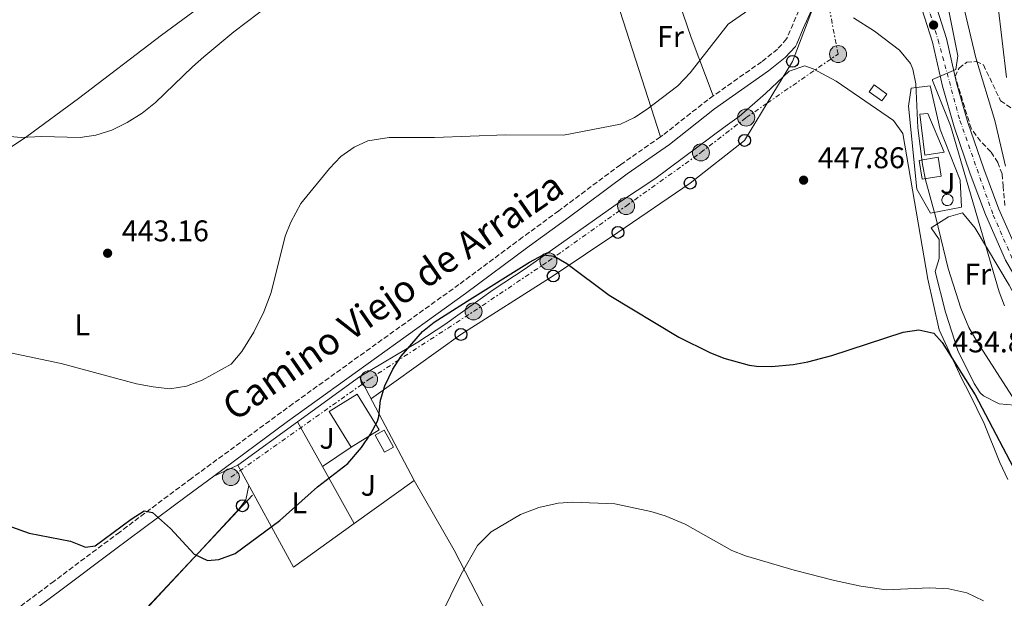
# Model space of a CAD drawing. Units: metres. Extents: x 597117 to 600559, y 4736053 to 4738416.
# Drawn here: x 598044 to 598374, y 4736595 to 4736789 of the extents above; entities that cross this region are included whole.
import ezdxf
from ezdxf.enums import TextEntityAlignment as Align

# ---------------------------------------------------------------- set-up
doc = ezdxf.new("R2010")
doc.units = ezdxf.units.M
doc.header["$MEASUREMENT"] = 0
for name, pattern in [('DGN Style 1', [1.045693079995523, 0.001739921930109024, -1.043953158065414]), ('DGN Style 3', [2.435890702152634, 1.739921930109024, -0.6959687720436097]), ('DGN Style 4', [2.7856150101045474, 1.391937544087219, -0.6959687720436097, 0.001739921930109024, -0.6959687720436097]), ('DGN Style 7', [3.4798438602180486, 1.565929737098122, -0.6959687720436097, 0.5219765790327072, -0.6959687720436097])]:
    doc.linetypes.add(name, pattern=pattern)
for name, color, linetype, lineweight in [('Camino', 7, 'DGN Style 3', 0), ('Carretera', 9, 'Continuous', 0), ('Caseta-cabaña', 1, 'Continuous', 0), ('Cauce permanente no visto', 142, 'DGN Style 1', 13), ('Cota de punto acotado terreno', 7, 'Continuous', 0), ('Curva de nivel directora', 30, 'Continuous', 30), ('Curva de nivel intermedia', 30, 'Continuous', 0), ('Edificio', 1, 'Continuous', 13), ('Eje de carretera', 7, 'DGN Style 4', 0), ('Etiqueta de uso rústico', 92, 'Continuous', 0), ('Invernadero', 7, 'Continuous', 0), ('Línea  de muro-pared o tapia', 1, 'Continuous', 13), ('Línea blanca (vial)', 7, 'Continuous', 13), ('Línea de cambio de uso (parcela vista)', 92, 'Continuous', 0), ('Línea eléctrica', 6, 'DGN Style 7', 0), ('Línea telefónica', 7, 'Continuous', 0), ('Margen derecho', 7, 'Continuous', 0), ('Piscina', 1, 'Continuous', 0), ('Poste telefónico', 7, 'Continuous', 0), ('Poste tendido eléctrico', 7, 'Continuous', 0), ('Punto acotado terreno (símbolo)', 7, 'Continuous', 0), ('Transformador', 7, 'Continuous', 0), ('Tubería', 7, 'Continuous', 0), ('Zona ajardinada', 92, 'Continuous', 0), ('Zona arbolada', 92, 'DGN Style 3', 0), ('Zona delimitada', 6, 'Continuous', 0)]:
    doc.layers.add(name, color=color, linetype=linetype, lineweight=lineweight)
doc.styles.add('Style-Arial', font='arial.ttf')

# ---------------------------------------------------------------- blocks, each defined once
blk = doc.blocks.new('5PATER')
at = {"layer": 'Cauce permanente no visto', "linetype": 'Continuous', "lineweight": 0}
h = blk.add_hatch(color=51, dxfattribs=at)
edge = h.paths.add_edge_path()
edge.add_ellipse((0, 0), major_axis=(-0.1095731443231308, -0.1110710700762829), ratio=0.9994222409660317, start_angle=0, end_angle=360)
blk = doc.blocks.new('5PELE')
at = {"layer": 'Transformador', "linetype": 'Continuous', "lineweight": 0}
h = blk.add_hatch(color=9, dxfattribs=at)
edge = h.paths.add_edge_path()
edge.add_arc((-2.000000476837158e-05, 0), 0.2850000000000001, 0, 360)
at = {"layer": 'Transformador', "color": 252, "linetype": 'Continuous', "lineweight": 0}
blk.add_circle((-2.000000476837158e-05, 0), 0.2850000000000001, dxfattribs=at)
blk = doc.blocks.new('5PTT')
at = {"layer": 'Zona delimitada', "color": 7, "linetype": 'Continuous', "lineweight": 30}
blk.add_circle((2.382683753967285e-05, 4.306399822235108e-05), 0.1995000005932858, dxfattribs=at)

msp = doc.modelspace()

# ---------------------------------------------------------------- linework, layer by layer
at = {"layer": 'Camino', "color": 7, "linetype": 'DGN Style 3', "lineweight": 0}
for points in [[(598306.7600000018, 4736796.869999999, 445.0700000000071), (598304.6400000006, 4736792.28, 445.4400000000024), (598300.5599999991, 4736782.7, 445.6600000000035), (598297.489999998, 4736779.310000002, 445.6600000000035), (598292.1900000006, 4736775.070000002, 445.4799999999959), (598275.9899999978, 4736763.65, 445.429999999993)], [(598275.9899999978, 4736763.65, 445.429999999993), (598274.1599999995, 4736762.350000001, 445.4199999999984), (598259.0899999999, 4736750.440000001, 445.5399999999936), (598258.3200000009, 4736749.91, 445.5800000000018)], [(598258.3200000009, 4736749.91, 445.5800000000018), (598244.8899999998, 4736740.550000002, 446.2599999999949), (598224.2099999998, 4736725.130000001, 447.2400000000054), (598212.1199999999, 4736716.290000001, 448.1300000000046), (598190.7800000005, 4736700.45, 448.6600000000037), (598135.2099999995, 4736660.560000001, 449.1399999999995), (598101.1400000007, 4736635.490000002, 449.7599999999949), (598077.1099999981, 4736617.550000002, 450.75), (598055.1000000006, 4736601.070000002, 452.7200000000013), (598037.4499999993, 4736587.890000001, 454.9900000000052), (598017.3199999993, 4736573.390000002, 457.8600000000006), (597997.8700000009, 4736558.470000002, 461.3600000000006), (597987.6900000019, 4736549.810000001, 463.3000000000029), (597969.4899999986, 4736533.000000002, 466.5800000000017), (597941.75, 4736508.52, 472.1300000000046), (597923.8099999982, 4736493.180000001, 475.699999999997), (597905.3099999976, 4736478.550000001, 479.2100000000065), (597898.0900000002, 4736471.660000003, 481), (597896.1700000024, 4736468.220000002, 481.8399999999965), (597896.100000001, 4736465.630000001, 482.3399999999967)]]:
    msp.add_polyline3d(points, dxfattribs=at)
at = {"layer": 'Carretera', "color": 9, "linetype": 'Continuous', "lineweight": 0}
for points in [[(598373.8900000014, 4736708.65, 436.1000000000058), (598367.1700000025, 4736723.900000001, 437.179999999993), (598362.0599999984, 4736737.529999999, 437.8399999999965), (598356.6700000016, 4736753.24, 438.9199999999983), (598352.8000000003, 4736766.84, 439.820000000007), (598349.420000003, 4736781.58, 440.6600000000035), (598343.2300000016, 4736801.260000001, 442.0399999999936)], [(598347.7800000022, 4736802.930000001, 442.0399999999936), (598354.1000000011, 4736782.850000001, 440.6600000000035), (598357.5000000009, 4736768.050000001, 439.820000000007), (598361.3000000007, 4736754.689999999, 438.9199999999983), (598366.6200000005, 4736739.17, 437.8399999999965), (598371.6600000008, 4736725.73, 437.179999999993), (598378.2199999989, 4736710.850000001, 436.1000000000058)]]:
    msp.add_polyline3d(points, dxfattribs=at)
at = {"layer": 'Caseta-cabaña', "color": 1, "linetype": 'Continuous', "lineweight": 0, "extrusion": (0.08160119565666761, 0.1125349822352139, 0.9902914331855661), "elevation": 582320.2772905756, "flags": 128}
msp.add_lwpolyline([(2296234.538015933, -4145256.254378927), (2296234.536788156, -4145253.448759834), (2296239.749465013, -4145253.448759834), (2296239.750692789, -4145256.254378927), (2296234.538015933, -4145256.254378927)], close=True, dxfattribs=at)
at = {"layer": 'Caseta-cabaña', "color": 1, "linetype": 'Continuous', "lineweight": 0, "extrusion": (0.08160119565666761, 0.1125349822352139, 0.9902914331855661), "elevation": 582320.2772905753, "flags": 128}
msp.add_lwpolyline([(2296234.536788156, -4145253.448759834), (2296239.749465013, -4145253.448759834), (2296239.750692789, -4145256.254378927), (2296234.538015933, -4145256.254378927), (2296234.536788156, -4145253.448759834)], dxfattribs=at)
at = {"layer": 'Curva de nivel directora', "color": 30, "linetype": 'Continuous', "lineweight": 30, "elevation": 450, "flags": 128}
msp.add_lwpolyline([(598030.4699999989, 4736622.960000001), (598046.779999999, 4736617.17), (598060.6199999992, 4736614.449999999), (598065.6199999994, 4736612.449999999), (598068.9400000008, 4736612.930000001), (598080.9799999994, 4736621.810000002), (598085.3, 4736624.61), (598088.1399999987, 4736624.050000002), (598094.1600000003, 4736618.710000002), (598102.0599999995, 4736610.130000001), (598106.4999999985, 4736608.050000003), (598110.3399999986, 4736608.37), (598115.779999999, 4736610.37), (598130.7100000001, 4736621.369999999), (598143.4100000003, 4736632.74), (598153.4999999999, 4736640.449999999), (598158.1, 4736645.810000001), (598161.1399999998, 4736650.290000001), (598163.4399999997, 4736654.730000002), (598163.9800000007, 4736656.210000002), (598164.5399999995, 4736661.730000001), (598165.9599999988, 4736666.520000001), (598168.6499999999, 4736672.130000001), (598171.4199999993, 4736676.400000002), (598178.5400000006, 4736684.770000001), (598182.5100000004, 4736687.810000001), (598193.4999999985, 4736694.930000001), (598214.4199999997, 4736707.890000002), (598219.0199999998, 4736710.37), (598222.6599999986, 4736709.970000003), (598226.9799999993, 4736707.460000002), (598241.0599999987, 4736696.930000001), (598264.4299999997, 4736682.83), (598274.859999999, 4736677.650000001), (598279.5099999983, 4736675.84), (598287.9900000007, 4736673.460000001), (598290.4600000007, 4736673.09), (598295.4599999984, 4736672.970000001), (598302.8199999989, 4736673.65), (598307.7299999996, 4736674.58), (598315.6800000002, 4736676.660000001), (598339.619999999, 4736684.450000001), (598344.9000000006, 4736685.250000001), (598349.9000000008, 4736684.210000002), (598352.7399999994, 4736681.010000001), (598363.7399999988, 4736663.490000002), (598379.8999999991, 4736632.74)], dxfattribs=at)
at = {"layer": 'Curva de nivel intermedia', "color": 30, "linetype": 'Continuous', "lineweight": 0, "flags": 128}
for points, elevation in [([(598374.6200000019, 4736921.57), (598372.1400000008, 4736918.930000001), (598372.4200000003, 4736908.369999999), (598371.3400000007, 4736895.890000001), (598371.4200000011, 4736867.65), (598370.8900000014, 4736862.680000001), (598369.5700000003, 4736855.21), (598369.11, 4736843.849999999), (598369.2599999997, 4736818.449999998), (598369.5800000015, 4736804.449999999), (598371.3300000017, 4736794.310000001), (598374.2900000011, 4736769.819999999)], 430), ([(598358.6100000013, 4736868.470000001), (598358.3400000008, 4736867.17), (598357.3399999995, 4736860.369999998), (598356.9500000007, 4736855.38), (598356.8900000001, 4736848.569999999), (598357.1400000005, 4736825.689999999), (598357.8200000002, 4736810.609999999), (598359.1600000011, 4736797.88), (598360.2200000006, 4736792.34), (598364.0200000004, 4736776.399999999), (598370.3000000012, 4736755.409999999), (598373.9400000002, 4736740.050000001)], 435.0000000000001), ([(598352.0599999999, 4736806.850000001), (598357.9400000008, 4736777.09), (598357.2600000012, 4736772.529999998), (598349.5099999997, 4736769.16), (598349.5000000007, 4736768.769999999), (598355.4999999999, 4736753.730000001), (598371.780000001, 4736697.969999999), (598373.5600000002, 4736693.3)], 440), ([(598038.0999999997, 4736750.289999999), (598044.060000001, 4736749.649999999), (598050.9000000006, 4736750.050000001), (598063.8600000002, 4736749.649999999), (598069.0999999995, 4736750.529999999), (598074.4200000014, 4736752.21), (598079.6200000005, 4736754.689999999), (598084.6200000006, 4736757.81), (598089.1, 4736761.41), (598101.4600000004, 4736773.409999999), (598105.3400000007, 4736776.769999999), (598115.380000001, 4736785.09), (598127.7000000014, 4736794.449999998)], 440), ([(598039.9800000017, 4736677.73), (598057.4600000009, 4736673.970000001), (598082.7400000007, 4736667.169999998), (598088.2999999997, 4736666.130000002), (598093.9000000011, 4736665.49), (598099.5000000001, 4736666.369999998), (598104.7000000014, 4736668.449999999), (598114.4199999999, 4736673.730000001), (598118.0600000012, 4736678.05), (598122.0199999996, 4736684.449999998), (598125.4200000016, 4736691.25), (598127.8199999998, 4736697.810000001), (598132.5800000008, 4736716.609999998), (598134.4200000004, 4736721.329999999), (598137.8200000002, 4736727.569999999), (598147.38, 4736739.329999999), (598151.22, 4736743.33), (598155.620000001, 4736746.449999998), (598160.2600000014, 4736748.529999999), (598167.3800000004, 4736749.73), (598182.5800000018, 4736749.649999999), (598206.5400000007, 4736750.61), (598225.7800000012, 4736750.449999999), (598244.8600000007, 4736754.130000001), (598249.6200000016, 4736756.449999998), (598253.8000000014, 4736759.180000001), (598264.1000000011, 4736767.01), (598268.300000001, 4736771.33), (598280.940000001, 4736787.649999999), (598290.5000000009, 4736794.289999997)], 445), ([(598322.9800000002, 4736789.819999999), (598330.0200000011, 4736785.329999999), (598338.3899999995, 4736778.970000001), (598342.1200000001, 4736774.509999999), (598342.9000000001, 4736772.609999998), (598343.8900000004, 4736767.699999998), (598344.5800000011, 4736752.930000001), (598346.1400000012, 4736740.699999999), (598347.1200000002, 4736735.539999999), (598350.54, 4736722.930000001), (598354.6700000007, 4736705.770000001), (598358.9900000013, 4736692.539999999), (598361.6700000013, 4736686.09), (598364.4200000005, 4736681.230000001), (598388.7000000012, 4736643.569999999)], 445), ([(598184.5700000012, 4736589.409999999), (598191.5300000014, 4736603.41), (598197.0200000011, 4736613.01), (598201.5400000006, 4736617.569999999), (598211.4200000003, 4736623.41), (598217.54, 4736625.810000001), (598224.0600000002, 4736627.17), (598228.9800000021, 4736627.57), (598243.0200000011, 4736627.009999999), (598255.1000000001, 4736624.449999999), (598259.860000001, 4736622.939999999), (598266.570000001, 4736620.140000001), (598282.1700000003, 4736611.409999999), (598286.8200000017, 4736609.55), (598303.1299999997, 4736604.769999999), (598316.6300000001, 4736601.26), (598325.4800000014, 4736599.42), (598333.9000000014, 4736598.220000001), (598348.4099999999, 4736598.850000001), (598354.8899999997, 4736598.529999998), (598360.9699999995, 4736597.17), (598366.5300000005, 4736594.529999999)], 455)]:
    msp.add_lwpolyline(points, dxfattribs=dict(at, elevation=elevation))
at = {"layer": 'Edificio', "color": 1, "linetype": 'Continuous', "lineweight": 13, "elevation": 446.6100000000007, "flags": 128}
msp.add_lwpolyline([(598352.3799999999, 4736736.800000001), (598346.0300000003, 4736735.75), (598344.9900000002, 4736742.01), (598351.3399999999, 4736743.07), (598352.3799999999, 4736736.800000001)], close=True, dxfattribs=at)
at = {"layer": 'Edificio', "color": 51, "linetype": 'Continuous', "lineweight": 13, "elevation": 446.6100000000007, "flags": 128}
msp.add_lwpolyline([(598346.0300000003, 4736735.75), (598344.9900000002, 4736742.01), (598351.3399999999, 4736743.07), (598352.3799999999, 4736736.800000001), (598346.0300000003, 4736735.75)], dxfattribs=at)
at = {"layer": 'Edificio', "color": 1, "linetype": 'Continuous', "lineweight": 13}
msp.add_polyline3d([(598164.0599999996, 4736651.810000001, 453.9199999999983), (598154.6500000004, 4736646.01, 453.9400000000023), (598147.29, 4736657.930000001, 453.9400000000023), (598156.7000000002, 4736663.730000001, 453.8399999999965)], close=True, dxfattribs=at)
at = {"layer": 'Edificio', "color": 51, "linetype": 'Continuous', "lineweight": 13}
msp.add_polyline3d([(598154.6500000004, 4736646.01, 453.9400000000023), (598147.29, 4736657.930000001, 453.9400000000023), (598156.7000000002, 4736663.730000001, 453.8399999999965), (598164.0599999996, 4736651.810000001, 453.9199999999983), (598154.6500000004, 4736646.01, 453.9400000000023)], dxfattribs=at)
at = {"layer": 'Eje de carretera', "color": 7, "linetype": 'DGN Style 4', "lineweight": 0}
msp.add_polyline3d([(598472.600000001, 4736570.66, 424.1499999999943), (598453.1999999997, 4736607.970000002, 427.7799999999989), (598426.2800000014, 4736640.930000001, 430.6199999999953), (598399.0599999991, 4736671.320000002, 433.479999999996), (598392.1799999992, 4736680.49, 434.1499999999942), (598377.2899999984, 4736706.57, 435.8999999999942), (598369.6399999997, 4736724.130000002, 437.1300000000047), (598358.4600000015, 4736755.940000001, 439.050000000003), (598351.5899999985, 4736781.449999999, 440.6199999999953), (598344.4299999991, 4736805.250000001, 442.1999999999972), (598335.6000000001, 4736819.460000004, 442.4900000000052), (598324.9999999986, 4736834.65, 442.4100000000037), (598305.519999999, 4736855.86, 441.4100000000037), (598293.7999999999, 4736872.890000002, 441.2200000000013)], dxfattribs=at)
at = {"layer": 'Invernadero', "color": 7, "linetype": 'Continuous', "lineweight": 0, "elevation": 452.8699999999955, "flags": 128}
msp.add_lwpolyline([(598168.8499999996, 4736645.960000001), (598165.8099999996, 4736644.310000001), (598162.7000000002, 4736650.039999999), (598165.75, 4736651.689999999), (598168.8499999996, 4736645.960000001)], close=True, dxfattribs=at)
msp.add_lwpolyline([(598165.75, 4736651.689999999), (598162.7000000002, 4736650.039999999), (598165.8099999996, 4736644.310000001), (598168.8499999996, 4736645.960000001), (598165.75, 4736651.689999999)], dxfattribs=at)
at = {"layer": 'Invernadero', "color": 7, "linetype": 'Continuous', "lineweight": 0}
msp.add_polyline3d([(598353.3899999997, 4736744.82, 445.0399999999936), (598346.9299999997, 4736743.77, 445.429999999993), (598345.2199999997, 4736757.51, 445.429999999993), (598347.8899999997, 4736757.730000001, 445.429999999993)], close=True, dxfattribs=at)
msp.add_polyline3d([(598346.9299999997, 4736743.77, 445.429999999993), (598345.2199999997, 4736757.51, 445.429999999993), (598347.8899999997, 4736757.730000001, 445.429999999993), (598353.3899999997, 4736744.82, 445.0399999999936), (598346.9299999997, 4736743.77, 445.429999999993)], dxfattribs=at)
at = {"layer": 'Línea  de muro-pared o tapia', "color": 1, "linetype": 'Continuous', "lineweight": 13, "extrusion": (-0.01004668540424354, -0.007307118764934842, 0.9999228320864282), "elevation": -40168.88220745866, "flags": 128}
msp.add_lwpolyline([(598111.0195092568, 4736487.352861512), (598131.8516729522, 4736502.503265986)], dxfattribs=at)
at = {"layer": 'Línea  de muro-pared o tapia', "color": 1, "linetype": 'Continuous', "lineweight": 13, "extrusion": (-0.01755945020626554, 0.03335142839999988, 0.999289421505168), "elevation": 147923.1179574445, "flags": 128}
msp.add_lwpolyline([(-2735964.750596846, -3909788.59392599), (-2735964.750596846, -3909749.327818466)], dxfattribs=at)
at = {"layer": 'Línea  de muro-pared o tapia', "color": 1, "linetype": 'Continuous', "lineweight": 13, "extrusion": (-0.009821846068680053, -0.00714629060453041, 0.9999262282140613), "elevation": -39272.60860499289, "flags": 128}
msp.add_lwpolyline([(598092.2821597727, 4736480.182835187), (598112.2541430895, 4736494.71320622)], dxfattribs=at)
at = {"layer": 'Línea  de muro-pared o tapia', "color": 1, "linetype": 'Continuous', "lineweight": 13, "extrusion": (-0.01597080945773224, 0.0285561898460881, 0.9994645953042754), "elevation": 126159.5742028626, "flags": 128}
msp.add_lwpolyline([(-2834107.169346087, -3839997.79805553), (-2834107.169346087, -3839980.682536256)], dxfattribs=at)
at = {"layer": 'Línea  de muro-pared o tapia', "color": 1, "linetype": 'Continuous', "lineweight": 13, "extrusion": (-0.1156286892374879, -0.07828650610189279, 0.9902026202689928), "elevation": -439529.8123277346, "flags": 128}
msp.add_lwpolyline([(-3586879.895411399, 3120038.058697714), (-3586879.895411399, 3120049.803351818)], dxfattribs=at)
at = {"layer": 'Línea  de muro-pared o tapia', "color": 1, "linetype": 'Continuous', "lineweight": 13, "extrusion": (-0.0344022984436824, 0.01172036859435826, 0.999339339174539), "elevation": 35389.71794326706, "flags": 128}
msp.add_lwpolyline([(-4676461.301076918, -960635.6659805995), (-4676440.88045554, -960650.2488617433), (-4676467.14151358, -960678.8643266283)], dxfattribs=at)
at = {"layer": 'Línea  de muro-pared o tapia', "color": 1, "linetype": 'Continuous', "lineweight": 13, "extrusion": (-0.01587407176318955, 0.02836782993390818, 0.9994715003793245), "elevation": 125325.2474979007, "flags": 128}
msp.add_lwpolyline([(-2834995.001327696, -3839352.582472743), (-2834995.001327696, -3839330.741176993)], dxfattribs=at)
at = {"layer": 'Línea  de muro-pared o tapia', "color": 1, "linetype": 'Continuous', "lineweight": 13, "extrusion": (-0.01741259484876588, -0.01248335779984369, 0.9997704573144148), "elevation": -69091.4642120331, "flags": 128}
msp.add_lwpolyline([(-3501035.859502169, 3245227.026228614), (-3501035.859502169, 3245202.288827779)], dxfattribs=at)
at = {"layer": 'Línea  de muro-pared o tapia', "color": 1, "linetype": 'Continuous', "lineweight": 13}
msp.add_polyline3d([(598348.7599999999, 4736724.369999999, 446.2100000000065), (598344.2100000001, 4736732.359999999, 447.7799999999989), (598341.4100000003, 4736760.16, 447), (598342.3099999996, 4736766.220000001, 446.2100000000065), (598348.6699999999, 4736766.970000001, 445.429999999993), (598352.0199999996, 4736752.41, 444.6499999999942), (598358.6699999999, 4736735.4, 444.6499999999942), (598359.1200000001, 4736726.369999999, 444.2599999999948), (598348.7599999999, 4736724.369999999, 446.2100000000065)], dxfattribs=at)
at = {"layer": 'Línea blanca (vial)', "color": 7, "linetype": 'Continuous', "lineweight": 13}
for points in [[(598332.359999999, 4736829.109999999, 442.4400000000023), (598335.7399999987, 4736824.850000001, 442.4600000000065), (598340.5399999976, 4736817.730000001, 442.5200000000041), (598344.78, 4736810.050000003, 442.3999999999942), (598347.7800000019, 4736802.930000002, 442.0399999999937), (598354.1000000007, 4736782.850000001, 440.6600000000037), (598357.5000000005, 4736768.050000001, 439.8200000000071), (598361.3000000002, 4736754.689999999, 438.9199999999983), (598366.6199999999, 4736739.17, 437.8399999999967), (598371.6600000003, 4736725.730000001, 437.1799999999931), (598378.2199999985, 4736710.850000001, 436.1000000000058), (598392.2199999972, 4736686.690000001, 434.4199999999983), (598399.0599999991, 4736675.970000001, 433.7599999999949), (598417.5399999997, 4736654.850000001, 431.6000000000058), (598439.050000001, 4736629.970000001, 429.6199999999953), (598456.729999999, 4736607.970000002, 427.6399999999995), (598464.0100000012, 4736595.41, 426.3200000000071), (598470.2099999995, 4736584.370000001, 425.6000000000058)], [(598339.1200000005, 4736810.28, 442.4400000000023), (598340.4100000003, 4736807.930000002, 442.3999999999942), (598343.230000001, 4736801.260000002, 442.0399999999937), (598349.4200000025, 4736781.580000001, 440.6600000000037), (598352.7999999998, 4736766.84, 439.8200000000071), (598356.6700000011, 4736753.240000002, 438.9199999999983), (598362.0599999981, 4736737.529999999, 437.8399999999967), (598367.170000002, 4736723.900000002, 437.1799999999931), (598373.890000001, 4736708.650000001, 436.1000000000058), (598388.0799999976, 4736684.170000002, 434.4199999999983), (598395.1700000021, 4736673.060000001, 433.7599999999949), (598413.8799999984, 4736651.67, 431.6000000000058), (598435.3299999972, 4736626.87, 429.6199999999953), (598452.7300000002, 4736605.220000001, 427.6399999999995), (598459.8099999991, 4736593.01, 426.3200000000071)]]:
    msp.add_polyline3d(points, dxfattribs=at)
at = {"layer": 'Línea de cambio de uso (parcela vista)', "color": 92, "linetype": 'Continuous', "lineweight": 0, "extrusion": (-0.735857140718922, -0.2475082996536506, 0.630280818409962), "elevation": -1612353.230249958, "flags": 128}
msp.add_lwpolyline([(-4298917.028641299, 1309534.524807156), (-4298892.542880732, 1309534.614970672), (-4298871.60954899, 1309535.864379394)], dxfattribs=at)
at = {"layer": 'Línea de cambio de uso (parcela vista)', "color": 92, "linetype": 'Continuous', "lineweight": 0, "extrusion": (-0.009915912569206587, 0.03092366323601097, 0.9994725617694493), "elevation": 140990.7268391981, "flags": 128}
msp.add_lwpolyline([(-2016024.199532408, -4325612.464028778), (-2016024.199532408, -4325561.347122571)], dxfattribs=at)
at = {"layer": 'Línea de cambio de uso (parcela vista)', "color": 92, "linetype": 'Continuous', "lineweight": 0, "extrusion": (-0.08024179952397233, -0.0356079184546171, 0.9961392120343844), "elevation": -216207.4551418334, "flags": 128}
msp.add_lwpolyline([(-4086894.304277441, 2458465.073776895), (-4086894.304277441, 2458456.188699518)], dxfattribs=at)
at = {"layer": 'Línea de cambio de uso (parcela vista)', "color": 92, "linetype": 'Continuous', "lineweight": 0}
for points in [[(597936.6600000003, 4736673.5, 450.1900000000023), (597996.1299999999, 4736716.66, 443.9100000000035), (598016.8499999996, 4736730.600000001, 442.3999999999942), (598045.9400000004, 4736750.050000001, 441.1000000000058), (598063.3600000005, 4736762.730000001, 440.5500000000029), (598091.1500000004, 4736784, 440.0200000000041), (598138.6100000005, 4736818.92, 440.0099999999948), (598172.0199999996, 4736841.01, 440.3899999999995), (598179.9199999999, 4736847.100000001, 440.0599999999977), (598191.0899999999, 4736856.609999999, 439.2299999999959)], [(598157.5, 4736669.57, 449.3699999999953), (598177.0199999996, 4736681.17, 450.570000000007), (598186.0999999996, 4736687.01, 450.9900000000052), (598202.2599999999, 4736698.689999999, 450.75), (598213.0199999996, 4736705.730000001, 450.3300000000018), (598244.5800000001, 4736728.050000001, 448.1699999999983), (598256.4199999999, 4736735.890000001, 447.75), (598279.9800000006, 4736753.33, 447.0299999999989), (598284.7000000002, 4736756.689999999, 447.3300000000018), (598293.5, 4736764.449999999, 447.3300000000018), (598301.3799999999, 4736771.970000001, 447.2100000000065), (598306.7000000002, 4736773.65, 447.0899999999965), (598309.4199999999, 4736772.689999999, 447.0899999999965), (598317.2199999997, 4736768.609999999, 447.0899999999965), (598336.3799999999, 4736755.41, 447.570000000007), (598339.5, 4736751.01, 447.6900000000023), (598347.8600000005, 4736702.289999999, 448.8300000000018), (598351.6600000003, 4736685.33, 449.1900000000023), (598359.2199999997, 4736669.09, 450.2100000000065), (598361.8600000005, 4736663.970000001, 450.6900000000023), (598366.7800000003, 4736653.890000001, 450.9900000000052), (598372.0599999996, 4736640.850000001, 451.6499999999942), (598374.7000000002, 4736635.17, 451.8300000000018)], [(598376.9800000006, 4736660.050000001, 445.6600000000035), (598371.7400000002, 4736660.449999999, 447.6999999999971), (598366.54, 4736663.17, 448.1199999999953), (598365.4600000001, 4736664.210000001, 448.0599999999977), (598363.4199999999, 4736667.25, 447.6999999999971), (598357.9800000006, 4736678.369999999, 447.2799999999989), (598353.8200000003, 4736691.17, 446.5), (598350.3799999999, 4736704.850000001, 445.9600000000065), (598351.7000000002, 4736709.17, 445.0599999999977), (598351.7000000002, 4736715.49, 445), (598348.9800000006, 4736719.41, 444.6399999999995), (598354.7800000003, 4736723.09, 442.4799999999959), (598359.4600000001, 4736724.449999999, 440.9199999999983), (598363.7400000002, 4736719.33, 440.0800000000018), (598375.1799999997, 4736700.210000001, 439.0599999999977), (598381.1799999997, 4736688.930000001, 439.1199999999953), (598391.0599999996, 4736672.77, 439.3000000000029), (598393.1799999997, 4736667.49, 439.3600000000006), (598391.7800000003, 4736666.289999999, 440.1999999999971), (598388.7000000002, 4736664.850000001, 441.7599999999948), (598379.7800000003, 4736660.689999999, 445.3000000000029), (598376.9800000006, 4736660.050000001, 445.6600000000035)], [(598175.7800000003, 4736634.850000001, 451.9199999999983), (598189.1799999997, 4736611.49, 454.3399999999965), (598209.4900000002, 4736572.050000001, 458.5), (598227.6900000004, 4736537.33, 460.320000000007), (598264.5300000003, 4736465.01, 465.2799999999989), (598274.0099999999, 4736447.33, 466.9199999999983), (598291.4500000002, 4736412.449999999, 468.5399999999936), (598305.9699999997, 4736382.609999999, 468.4199999999983), (598319.9699999997, 4736350.609999999, 468.6999999999971), (598334.4500000002, 4736321.33, 467), (598342.4000000004, 4736303.300000001, 465.9400000000023)]]:
    msp.add_polyline3d(points, dxfattribs=at)
at = {"layer": 'Línea eléctrica', "color": 6, "linetype": 'DGN Style 7', "lineweight": 0}
msp.add_polyline3d([(598114.3600000001, 4736635.929999999, 449.8899999999995), (598160.6900000009, 4736668.720000002, 449.6000000000058), (598195.6600000004, 4736691.430000001, 450.9600000000065), (598220.7600000014, 4736708.239999999, 450.0899999999965), (598246.77, 4736726.74, 448.2100000000065), (598271.870000001, 4736744.680000001, 447.3899999999995), (598287.0199999989, 4736756.350000001, 447.3600000000006), (598294.0713878869, 4736761.230320748, 447.1126999999979), (598317.8099999985, 4736777.659999999, 446.2799999999989), (598313.0281604655, 4736802.773977224, 444.9210000000021), (598307.571203794, 4736831.433635213, 443.3702000000048), (598297.6282466332, 4736883.65353886, 440.5443999999989), (598289.5899999995, 4736925.87, 438.2599999999948), (598300.1999999997, 4736971.939999999, 436.5299999999989)], dxfattribs=at)
at = {"layer": 'Línea telefónica', "color": 7, "linetype": 'Continuous', "lineweight": 0}
for points in [[(598288.1700000024, 4736866.62, 441.3399999999965), (598307.571203794, 4736831.433635213, 443.1012999999948), (598317.2499999999, 4736813.880000001, 443.9799999999959), (598313.0281604655, 4736802.773977224, 444.6377000000066), (598302.5500000012, 4736775.210000002, 446.2700000000041), (598294.0713878869, 4736761.230320748, 446.7820999999968), (598286.4899999992, 4736748.73, 447.2400000000052), (598268.2600000014, 4736734.440000001, 447.8300000000018), (598244.0599999988, 4736717.910000001, 448.75), (598222.3700000008, 4736703.310000001, 450.2100000000065), (598191.4600000004, 4736683.720000002, 451.2299999999959), (598161.4599999998, 4736662.239999999, 449.8000000000029)], [(598121.6499999991, 4736629.95, 449.9600000000065), (598103.4654634852, 4736610.608723358, 453.5342999999993), (597959.1000000022, 4736457.060000001, 481.9100000000035), (597948.1200000008, 4736363.470000002, 496.75), (597794.5900000007, 4736064.739999999, 470.0299999999989)]]:
    msp.add_polyline3d(points, dxfattribs=at)
at = {"layer": 'Margen derecho', "color": 7, "linetype": 'Continuous', "lineweight": 0}
for points in [[(598339.1200000005, 4736810.28, 442.4400000000023), (598333.0599999987, 4736811.410000001, 443.1999999999971), (598328.8200000008, 4736811.010000002, 443.3800000000047), (598325.0599999991, 4736809.33, 443.8000000000029), (598318.539999999, 4736805.570000002, 444.3999999999942), (598314.0300000006, 4736801.520000001, 444.6600000000035), (598311.1799999987, 4736797.41, 444.8800000000048), (598306.1000000002, 4736786.210000002, 445.6600000000035), (598303.9799999989, 4736781.090000001, 445.6600000000035), (598303.4999999984, 4736780.199999999, 445.6600000000035), (598300.0599999984, 4736776.529999999, 445.6600000000035), (598294.4599999995, 4736772.050000002, 445.4799999999959), (598276.4200000014, 4736759.330000003, 445.4199999999984), (598261.3399999985, 4736747.410000001, 445.5399999999936), (598247.1000000003, 4736737.490000002, 446.2599999999949), (598226.4499999996, 4736722.100000001, 447.2400000000054), (598214.3599999994, 4736713.26, 448.1300000000046), (598192.9699999987, 4736697.390000001, 448.6600000000037), (598133.3699999999, 4736654.590000001, 449.179999999993), (598108.6099999985, 4736636.300000001, 449.6799999999931)], [(598108.6099999985, 4736636.300000001, 449.6799999999931), (598099.3700000005, 4736629.470000003, 449.8600000000006), (598075.379999998, 4736611.540000002, 451.0099999999948), (598057.359999998, 4736598.050000003, 452.7200000000013), (598039.6799999999, 4736584.850000001, 454.9900000000052), (598023.5599999976, 4736573.250000001, 457.2100000000065), (598011.6199999995, 4736564.430000001, 459.2599999999948), (598000.239999998, 4736555.540000001, 461.3600000000006), (597990.1999999998, 4736546.990000002, 463.3000000000029), (597985.7600000007, 4736542.890000001, 464.100000000006)]]:
    msp.add_polyline3d(points, dxfattribs=at)
at = {"layer": 'Piscina', "color": 1, "linetype": 'Continuous', "lineweight": 0, "elevation": 444.6499999999942, "flags": 128}
msp.add_lwpolyline([(598354.7199999997, 4736726.91), (598354.3399999999, 4736726.9), (598353.9699999997, 4736726.960000001), (598353.6200000001, 4736727.09), (598353.2999999998, 4736727.289999999), (598353.0300000003, 4736727.550000001), (598352.8099999996, 4736727.859999999), (598352.6600000003, 4736728.199999999), (598352.5800000001, 4736728.57), (598352.5800000001, 4736728.949999999), (598352.6500000004, 4736729.32), (598352.79, 4736729.67), (598353, 4736729.980000001), (598353.2699999996, 4736730.25), (598353.5800000001, 4736730.449999999), (598353.9299999997, 4736730.59), (598354.2999999998, 4736730.66), (598354.4600000001, 4736730.67), (598354.8300000001, 4736730.630000001), (598355.1900000004, 4736730.52), (598355.5199999996, 4736730.34), (598355.8099999996, 4736730.100000001), (598356.04, 4736729.800000001), (598356.2199999997, 4736729.460000001), (598356.3200000003, 4736729.100000001), (598356.3399999999, 4736728.720000001), (598356.29, 4736728.350000001), (598356.1699999999, 4736727.99), (598355.9800000006, 4736727.67), (598355.7300000006, 4736727.390000001), (598355.4299999997, 4736727.16), (598355.0899999999, 4736727), (598354.7199999997, 4736726.91)], close=True, dxfattribs=at)
at = {"layer": 'Piscina', "color": 4, "linetype": 'Continuous', "lineweight": 0, "elevation": 444.6499999999942, "flags": 128}
msp.add_lwpolyline([(598354.4600000001, 4736730.67), (598354.8300000001, 4736730.630000001), (598355.1900000004, 4736730.52), (598355.5199999996, 4736730.34), (598355.8099999996, 4736730.100000001), (598356.04, 4736729.800000001), (598356.2199999997, 4736729.460000001), (598356.3200000003, 4736729.100000001), (598356.3399999999, 4736728.720000001), (598356.29, 4736728.350000001), (598356.1699999999, 4736727.99), (598355.9800000006, 4736727.67), (598355.7300000006, 4736727.390000001), (598355.4299999997, 4736727.16), (598355.0899999999, 4736727), (598354.7199999997, 4736726.91), (598354.3399999999, 4736726.9), (598353.9699999997, 4736726.960000001), (598353.6200000001, 4736727.09), (598353.2999999998, 4736727.289999999), (598353.0300000003, 4736727.550000001), (598352.8099999996, 4736727.859999999), (598352.6600000003, 4736728.199999999), (598352.5800000001, 4736728.57), (598352.5800000001, 4736728.949999999), (598352.6500000004, 4736729.32), (598352.79, 4736729.67), (598353, 4736729.980000001), (598353.2699999996, 4736730.25), (598353.5800000001, 4736730.449999999), (598353.9299999997, 4736730.59), (598354.2999999998, 4736730.66), (598354.4600000001, 4736730.67)], dxfattribs=at)
at = {"layer": 'Tubería', "color": 7, "linetype": 'Continuous', "lineweight": 0}
msp.add_polyline3d([(597961.7500000009, 4736457.409999999, 481.3399999999965), (597976.0100000014, 4736469.340000001, 476.5500000000029), (598003.4899999985, 4736500.45, 467.8899999999995), (598031.6499999994, 4736531.170000001, 460.6000000000058), (598059.8099999983, 4736563.25, 455.0599999999977), (598088.5300000004, 4736594.529999999, 451.7899999999936), (598103.4654634852, 4736610.608723358, 450.7825000000012), (598117.1400000007, 4736625.33, 449.8600000000006), (598119.3400000001, 4736628.290000001, 449.8399999999965), (598120.3999999996, 4736633.11, 450.0299999999989)], dxfattribs=at)
at = {"layer": 'Zona arbolada', "color": 92, "linetype": 'DGN Style 3', "lineweight": 0}
msp.add_polyline3d([(598373.6900000004, 4736726.91, 436.3399999999965), (598373.1500000004, 4736733.279999999, 435.929999999993), (598372.8099999996, 4736737.49, 435.6499999999942), (598371.3499999996, 4736741.27, 435.7799999999989), (598368.9900000002, 4736744.92, 436.25), (598365.5199999996, 4736748.430000001, 437.1199999999953), (598362.4100000003, 4736752.77, 437.8000000000029), (598357.0300000003, 4736770.15, 440), (598358.3399999999, 4736772.939999999, 439.2400000000052), (598360.9199999999, 4736774.92, 437.3300000000018), (598364.0599999996, 4736775.15, 435.2299999999959), (598366.5099999999, 4736774.050000001, 433.9400000000023), (598372.2800000003, 4736762.02, 432.6000000000058), (598378.8499999996, 4736757.539999999, 429.7200000000012)], dxfattribs=at)
msp.add_polyline3d([(598373.6900000004, 4736726.91, 436.3399999999965), (598373.1500000004, 4736733.279999999, 435.929999999993), (598372.8099999996, 4736737.49, 435.6499999999942), (598371.3499999996, 4736741.27, 435.7799999999989), (598368.9900000002, 4736744.92, 436.25), (598365.5199999996, 4736748.430000001, 437.1199999999953), (598362.4100000003, 4736752.77, 437.8000000000029), (598357.0300000003, 4736770.15, 440), (598358.3399999999, 4736772.939999999, 439.2400000000052), (598360.9199999999, 4736774.92, 437.3300000000018), (598364.0599999996, 4736775.15, 435.2299999999959), (598366.5099999999, 4736774.050000001, 433.9400000000023), (598372.2800000003, 4736762.02, 432.6000000000058), (598378.8499999996, 4736757.539999999, 429.7200000000012)], dxfattribs=at)

# ---------------------------------------------------------------- block references
at = {"layer": 'Poste telefónico', "color": 7, "linetype": 'Continuous', "lineweight": 0, "xscale": 10, "yscale": 10, "zscale": 10}
for p in [(598302.5500000012, 4736775.210000002, 446.2700000000041), (598286.4899999992, 4736748.73, 447.2400000000052), (598268.2600000014, 4736734.440000001, 447.8300000000018), (598244.0599999988, 4736717.910000001, 448.75), (598222.3700000008, 4736703.310000001, 450.2100000000065), (598191.4600000004, 4736683.720000002, 451.2299999999959), (598118.2300000014, 4736626.349999999, 449.8500000000058)]:
    msp.add_blockref('5PTT', p, dxfattribs=at)
at = {"layer": 'Poste tendido eléctrico', "color": 7, "linetype": 'Continuous', "lineweight": 0, "xscale": 10, "yscale": 10, "zscale": 10}
for p in [(598317.8099999985, 4736777.659999999, 446.2799999999989), (598287.0199999989, 4736756.350000001, 447.3600000000006), (598271.870000001, 4736744.680000001, 447.3899999999995), (598246.77, 4736726.74, 448.2100000000065), (598220.7600000014, 4736708.239999999, 450.0899999999965), (598195.6600000004, 4736691.430000001, 450.9600000000065), (598160.6900000009, 4736668.720000002, 449.6000000000058), (598114.3600000001, 4736635.929999999, 449.8899999999995)]:
    msp.add_blockref('5PELE', p, dxfattribs=at)
at = {"layer": 'Punto acotado terreno (símbolo)', "color": 7, "linetype": 'Continuous', "lineweight": 0, "xscale": 10, "yscale": 10, "zscale": 10}
for p in [(598349.8099999991, 4736787.350000001, 441.0099999999948), (598306.260000001, 4736735.410000001, 447.860000000001), (598073.0599999981, 4736710.930000001, 443.1600000000039)]:
    msp.add_blockref('5PATER', p, dxfattribs=at)

# ---------------------------------------------------------------- texts
at = {"color": 7, "linetype": 'Continuous', "lineweight": 0, "style": 'Style-Arial'}
msp.add_text('Camino Viejo de Arraiza', height=9, rotation=34.70642, dxfattribs=at).set_placement((598171.187103065, 4736692.884827502, 448.1699999999983), align=Align.CENTER)
at = {"layer": 'Cota de punto acotado terreno', "color": 7, "linetype": 'Continuous', "lineweight": 0, "style": 'Style-Arial'}
for s, p in [('447.86', (598311.030000001, 4736739.410000001, 447.8600000000006)), ('443.16', (598077.829999998, 4736714.929999999, 443.1600000000035)), ('434.86', (598356.1200000017, 4736677.730000001, 434.8600000000006))]:
    msp.add_text(s, height=7.000000000000002, dxfattribs=at).set_placement(p)
at = {"layer": 'Etiqueta de uso rústico', "color": 92, "linetype": 'Continuous', "lineweight": 0, "style": 'Style-Arial'}
for s, p in [('Fr', (598261.6936852662, 4736783.510010001, 444.4400000000023)), ('Fr', (598364.6236852662, 4736703.92001, 442.9400000000023)), ('L', (598064.5714203779, 4736686.970010001, 444.3500000000058)), ('L', (598137.3014203785, 4736627.34001, 450))]:
    msp.add_text(s, height=7.000000000000002, dxfattribs=at).set_placement(p, align=Align.MIDDLE_CENTER)
at = {"layer": 'Zona ajardinada', "color": 92, "linetype": 'Continuous', "lineweight": 0, "style": 'Style-Arial'}
for p in [(598354.5569051355, 4736734.350009999, 442.7799999999989), (598146.5769051363, 4736648.940010001, 449.6100000000006), (598160.4069051355, 4736633.200009999, 450.7599999999948)]:
    msp.add_text('J', height=7.000000000000002, dxfattribs=at).set_placement(p, align=Align.MIDDLE_CENTER)

doc.saveas('drawing.dxf')
